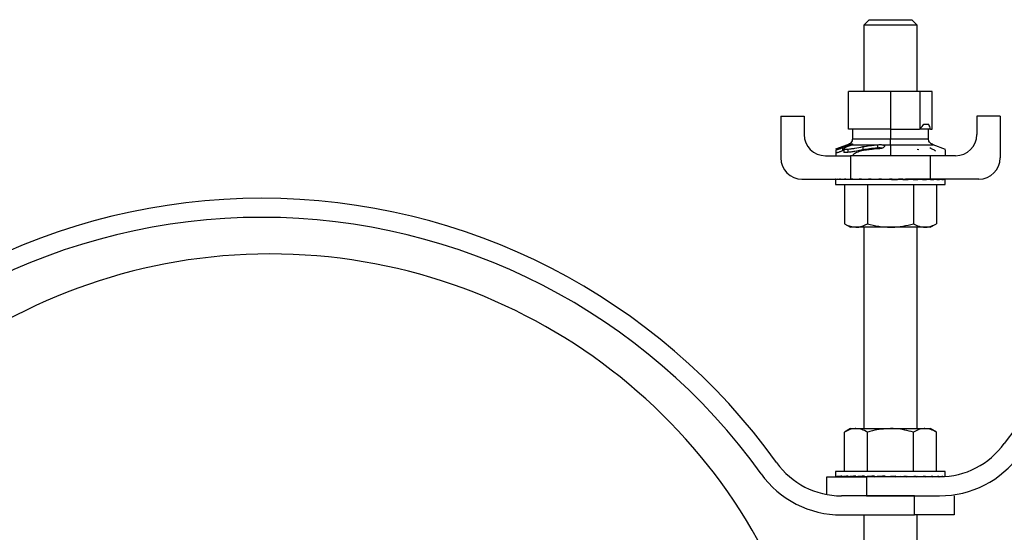
# Model space of a CAD drawing. Extents: x 0.8 to 31, y 5 to 20.5.
# Drawn here: x 24.2 to 24.9, y 16.6 to 17 of the extents above; entities that cross this region are included whole.
import ezdxf

# ---------------------------------------------------------------- set-up
doc = ezdxf.new("R2010")
doc.units = 0
doc.header["$MEASUREMENT"] = 0
doc.layers.get('0').update_dxf_attribs({"linetype": 'CONTINUOUS'})

msp = doc.modelspace()

# ---------------------------------------------------------------- linework, layer by layer
at = {"color": 7, "linetype": 'Continuous'}
for p, q in [((24.823772, 16.995), (24.819606, 16.990833)), ((24.823772, 16.995), (24.840439, 16.995)), ((24.840439, 16.995), (24.857106, 16.995)), ((24.861272, 16.990833), (24.857106, 16.995)), ((24.819606, 16.990833), (24.819606, 16.938694)), ((24.840439, 16.990833), (24.819606, 16.990833)), ((24.861272, 16.990833), (24.840439, 16.990833)), ((24.861272, 16.938694), (24.861272, 16.990833)), ((24.807631, 16.909167), (24.807631, 16.938694)), ((24.840439, 16.938694), (24.807631, 16.938694)), ((24.840439, 16.938694), (24.840439, 16.909167)), ((24.863638, 16.938694), (24.840439, 16.938694)), ((24.863638, 16.90959), (24.863638, 16.938694)), ((24.873248, 16.938694), (24.863638, 16.938694)), ((24.873248, 16.909167), (24.873248, 16.938694)), ((24.754397, 16.919479), (24.754397, 16.886667)), ((24.754397, 16.919479), (24.772731, 16.919479)), ((24.772731, 16.919479), (24.772731, 16.905)), ((24.908147, 16.919479), (24.908147, 16.905)), ((24.926481, 16.919479), (24.908147, 16.919479)), ((24.926481, 16.919479), (24.926481, 16.886667)), ((24.840439, 16.909167), (24.807631, 16.909167)), ((24.810628, 16.909167), (24.810628, 16.901484)), ((24.840439, 16.909167), (24.863207, 16.909167)), ((24.840439, 16.909167), (24.840439, 16.901484)), ((24.871935, 16.909167), (24.863207, 16.909167)), ((24.866686, 16.913104), (24.870509, 16.913104)), ((24.87025, 16.901484), (24.87025, 16.909167)), ((24.871935, 16.909167), (24.873248, 16.909167)), ((24.810628, 16.901484), (24.840439, 16.901484)), ((24.840439, 16.901484), (24.87025, 16.901484)), ((24.806844, 16.896794), (24.797389, 16.893374)), ((24.797499, 16.892999), (24.797499, 16.890435)), ((24.802918, 16.894767), (24.802918, 16.892202)), ((24.803834, 16.893765), (24.803834, 16.890876)), ((24.806844, 16.896794), (24.808116, 16.896794)), ((24.806982, 16.893513), (24.806982, 16.89095)), ((24.810046, 16.896794), (24.828733, 16.896794)), ((24.810369, 16.897627), (24.810369, 16.89704)), ((24.818724, 16.895458), (24.818724, 16.892893)), ((24.819606, 16.893029), (24.819606, 16.892437)), ((24.830238, 16.896943), (24.830238, 16.894346)), ((24.834722, 16.896794), (24.840439, 16.896794)), ((24.835788, 16.896057), (24.835882, 16.895592)), ((24.840439, 16.896794), (24.874034, 16.896794)), ((24.840439, 16.896794), (24.840439, 16.888333)), ((24.861272, 16.893357), (24.862751, 16.893125)), ((24.883635, 16.893321), (24.874034, 16.896794)), ((24.789397, 16.888333), (24.809189, 16.888333)), ((24.803834, 16.892581), (24.802918, 16.892202)), ((24.871689, 16.888333), (24.809189, 16.888333)), ((24.809189, 16.888333), (24.809189, 16.87)), ((24.871689, 16.888333), (24.871689, 16.87)), ((24.891481, 16.888333), (24.871689, 16.888333)), ((24.771064, 16.87), (24.809189, 16.87)), ((24.79747, 16.869931), (24.79747, 16.865833)), ((24.797493, 16.87), (24.797493, 16.869583)), ((24.797493, 16.87), (24.798569, 16.869995)), ((24.798044, 16.87), (24.798044, 16.869997)), ((24.798044, 16.87), (24.798581, 16.869997)), ((24.798593, 16.87), (24.798593, 16.869583)), ((24.798593, 16.87), (24.801193, 16.869987)), ((24.800224, 16.87), (24.800224, 16.869992)), ((24.800224, 16.87), (24.801256, 16.869995)), ((24.8013, 16.87), (24.8013, 16.869583)), ((24.8013, 16.87), (24.805264, 16.869979)), ((24.80395, 16.87), (24.80395, 16.869986)), ((24.80395, 16.87), (24.805414, 16.869992)), ((24.805512, 16.87), (24.805512, 16.869583)), ((24.805512, 16.87), (24.810618, 16.86997)), ((24.809078, 16.87), (24.809078, 16.869979)), ((24.809078, 16.87), (24.810888, 16.869988)), ((24.809189, 16.87), (24.871689, 16.87)), ((24.811066, 16.87), (24.811066, 16.869583)), ((24.811066, 16.87), (24.817025, 16.869958)), ((24.812106, 16.87), (24.812106, 16.869993)), ((24.817749, 16.87), (24.817749, 16.869583)), ((24.817749, 16.87), (24.824187, 16.869941)), ((24.825303, 16.87), (24.825303, 16.869583)), ((24.825303, 16.87), (24.830459, 16.869929)), ((24.830459, 16.869929), (24.830459, 16.86985)), ((24.83344, 16.87), (24.83344, 16.869583)), ((24.83344, 16.87), (24.835824, 16.869929)), ((24.835824, 16.869929), (24.835824, 16.869702)), ((24.841845, 16.87), (24.841845, 16.869583)), ((24.850196, 16.87), (24.846873, 16.869929)), ((24.850196, 16.87), (24.850196, 16.869583)), ((24.858173, 16.87), (24.852132, 16.869929)), ((24.858173, 16.87), (24.858173, 16.869583)), ((24.865467, 16.87), (24.858173, 16.869939)), ((24.865467, 16.87), (24.865467, 16.869583)), ((24.8718, 16.87), (24.865467, 16.869958)), ((24.868772, 16.86998), (24.868772, 16.87)), ((24.869812, 16.87), (24.868772, 16.869993)), ((24.909814, 16.87), (24.871689, 16.87)), ((24.8718, 16.87), (24.8718, 16.869583)), ((24.876928, 16.87), (24.8718, 16.869971)), ((24.875366, 16.87), (24.8718, 16.869979)), ((24.876928, 16.87), (24.876928, 16.869583)), ((24.880654, 16.87), (24.876928, 16.869981)), ((24.879578, 16.87), (24.876928, 16.869986)), ((24.880654, 16.87), (24.880654, 16.869583)), ((24.882834, 16.87), (24.880654, 16.869989)), ((24.882285, 16.87), (24.880654, 16.869992)), ((24.882834, 16.87), (24.882834, 16.869583)), ((24.883385, 16.87), (24.882834, 16.869997)), ((24.883408, 16.865833), (24.883408, 16.869931)), ((24.79747, 16.865833), (24.803227, 16.865833)), ((24.803227, 16.865833), (24.883408, 16.865833)), ((24.804355, 16.865833), (24.804355, 16.835031)), ((24.822397, 16.865833), (24.822397, 16.835031)), ((24.858481, 16.865833), (24.858481, 16.835031)), ((24.876524, 16.865833), (24.876524, 16.835031)), ((24.804355, 16.835031), (24.809189, 16.83224)), ((24.813376, 16.83224), (24.809189, 16.83224)), ((24.840439, 16.83224), (24.813376, 16.83224)), ((24.819606, 16.83224), (24.819606, 16.674427)), ((24.867502, 16.83224), (24.840439, 16.83224)), ((24.861272, 16.674427), (24.861272, 16.83224)), ((24.871689, 16.83224), (24.867502, 16.83224)), ((24.871689, 16.83224), (24.876524, 16.835031)), ((24.809189, 16.674427), (24.804355, 16.671636)), ((24.804355, 16.640833), (24.804355, 16.671636)), ((24.809189, 16.674427), (24.813376, 16.674427)), ((24.813376, 16.674427), (24.840439, 16.674427)), ((24.822397, 16.640833), (24.822397, 16.671636)), ((24.840439, 16.674427), (24.867502, 16.674427)), ((24.858481, 16.640833), (24.858481, 16.671636)), ((24.867502, 16.674427), (24.871689, 16.674427)), ((24.876524, 16.671636), (24.871689, 16.674427)), ((24.876524, 16.640833), (24.876524, 16.671636)), ((24.79747, 16.640833), (24.79747, 16.636875)), ((24.883408, 16.640833), (24.79747, 16.640833)), ((24.883408, 16.636875), (24.883408, 16.640833)), ((24.790439, 16.622735), (24.790439, 16.636667)), ((24.790439, 16.636667), (24.821689, 16.636667)), ((24.797677, 16.636667), (24.797677, 16.637083)), ((24.797677, 16.636667), (24.799321, 16.636675)), ((24.799321, 16.636667), (24.799321, 16.637083)), ((24.799321, 16.636667), (24.802544, 16.636683)), ((24.802544, 16.636667), (24.802544, 16.637083)), ((24.802544, 16.636667), (24.807224, 16.636692)), ((24.807224, 16.636667), (24.807224, 16.637083)), ((24.807224, 16.636667), (24.81318, 16.636704)), ((24.812106, 16.636697), (24.812106, 16.636667)), ((24.81318, 16.636667), (24.81318, 16.637083)), ((24.81318, 16.636667), (24.820184, 16.63672)), ((24.820184, 16.636667), (24.820184, 16.637083)), ((24.820184, 16.636667), (24.827083, 16.636738)), ((24.821689, 16.636667), (24.821689, 16.621667)), ((24.878933, 16.636667), (24.821689, 16.636667)), ((24.827966, 16.636667), (24.827966, 16.637083)), ((24.827966, 16.636667), (24.832214, 16.636738)), ((24.844651, 16.637083), (24.836227, 16.636667)), ((24.836227, 16.636667), (24.836227, 16.637083)), ((24.843216, 16.636738), (24.843216, 16.637012)), ((24.844651, 16.636667), (24.843216, 16.636738)), ((24.844651, 16.636667), (24.844651, 16.637083)), ((24.848664, 16.636738), (24.848664, 16.636867)), ((24.852912, 16.636667), (24.848664, 16.636738)), ((24.852912, 16.636667), (24.852912, 16.637083)), ((24.860694, 16.636667), (24.854202, 16.636733)), ((24.860694, 16.636667), (24.860694, 16.637083)), ((24.867698, 16.636667), (24.861533, 16.636714)), ((24.867698, 16.636667), (24.867698, 16.637083)), ((24.873654, 16.636667), (24.868229, 16.636701)), ((24.868772, 16.636667), (24.868772, 16.636697)), ((24.873654, 16.636667), (24.873654, 16.637083)), ((24.878334, 16.636667), (24.873962, 16.636691)), ((24.878334, 16.636667), (24.878334, 16.637083)), ((24.879944, 16.636675), (24.878482, 16.636682)), ((24.881558, 16.636722), (24.881558, 16.637083)), ((24.883201, 16.636813), (24.883201, 16.637083)), ((24.859189, 16.621667), (24.801945, 16.621667)), ((24.821689, 16.621667), (24.878933, 16.621667)), ((24.859189, 16.606667), (24.859189, 16.621667)), ((24.890439, 16.621667), (24.890439, 16.606667)), ((24.801945, 16.606667), (24.859189, 16.606667)), ((24.819606, 16.606667), (24.819606, 16.472292)), ((24.890439, 16.606667), (24.859189, 16.606667)), ((24.861272, 16.472292), (24.861272, 16.606667))]:
    msp.add_line(p, q, dxfattribs=at)
for centre, radius, start, end in [((24.840439, 16.932789), 0.032808, 313.94552, 315), ((24.840439, 16.932789), 0.032808, 315, 323.130102), ((24.840439, 16.89998), 0.032808, 16.260205, 23.578178), ((24.789397, 16.905), 0.016667, 180, 270), ((24.891481, 16.905), 0.016667, 270, 0), ((24.771064, 16.886667), 0.016667, 180, 270), ((24.909814, 16.886667), 0.016667, 270, 0), ((25.333356, 16.373333), 0.496667, 35.641543, 144.358457), ((24.347522, 16.358333), 0.496667, 35.641543, 144.358457), ((24.347522, 16.358333), 0.481667, 35.641543, 144.358457), ((24.354189, 16.373333), 0.437992, 12.509867, 162.789677), ((25.333356, 16.373333), 0.437992, 13.057944, 166.942056), ((24.878933, 16.699167), 0.0625, 270, 324.358457), ((24.878933, 16.699167), 0.0775, 270, 324.358457), ((24.801945, 16.684167), 0.0625, 215.641543, 270), ((24.801945, 16.684167), 0.0775, 215.641543, 270)]:
    msp.add_arc(centre, radius, start, end, dxfattribs=at)
for centre, major_axis, ratio, start_param, end_param in [((24.840439, 16.869792), (0.042969, -0.000139), 0.0493593, 3.1090278, 3.1417527), ((24.840439, 16.869792), (0.042969, 0.000278), 0.0490404, 2.9122008, 3.1085503), ((24.840439, 16.869792), (0.042969, 0.000685), 0.0468287, 2.7154224, 2.911772), ((24.840439, 16.869792), (0.042969, 0.001065), 0.0428123, 2.5187583, 2.7151078), ((24.840439, 16.869792), (0.042969, 0.001403), 0.0371507, 2.3222562, 2.5186058), ((24.840439, 16.869792), (0.042969, 0.001688), 0.0300665, 2.125939, 2.3222886), ((24.840439, 16.869792), (0.042969, 0.001907), 0.0218351, 1.9298013, 2.1261509), ((24.840439, 16.869792), (0.042969, 0.002053), 0.0127735, 1.7338105, 1.9301601), ((24.840439, 16.869792), (0.042969, 0.002121), 0.0032273, 1.5379121, 1.7342616), ((24.840439, 16.869792), (0.028333, 0.00139), 0.0064411, 4.744798, 4.9411475), ((24.840439, 16.869792), (0.042969, 0.002107), 0.0064411, 4.744798, 4.9411475), ((24.840439, 16.869792), (0.042969, 0.002013), 0.0158654, 4.9407201, 5.1370697), ((24.840439, 16.869792), (0.028333, 0.001327), 0.0158654, 5.0632146, 5.1370697), ((24.840439, 16.869792), (0.042969, 0.001842), 0.0246875, 5.1367548, 5.3331043), ((24.840439, 16.869792), (0.042969, 0.0016), 0.0325699, 5.33295, 5.5292995), ((24.840439, 16.869792), (0.042969, 0.001296), 0.0392082, 5.5293296, 5.7256791), ((24.840439, 16.869792), (0.042969, 0.000942), 0.0443432, 5.7258896, 5.9222391), ((24.840439, 16.869792), (0.042969, 0.000551), 0.0477723, 5.9225981, 6.1189477), ((24.840439, 16.869792), (0.042969, 0.000139), 0.0493593, 6.1194006, 6.3157502), ((24.840439, 16.636875), (0.042969, 0), 0.0494657, 3.0434179, 3.2397674), ((24.840439, 16.636875), (0.042969, 0.000416), 0.0485107, 2.8465991, 3.0429486), ((24.840439, 16.636875), (0.042969, 0.000815), 0.0456839, 2.6498522, 2.8462018), ((24.840439, 16.636875), (0.042969, 0.001183), 0.0410981, 2.4532379, 2.6495874), ((24.840439, 16.636875), (0.042969, -0.001183), 0.0410981, 3.8121789, 3.8299474), ((24.840439, 16.636875), (0.042969, 0.001505), 0.0349347, 2.2567963, 2.4531458), ((24.840439, 16.636875), (0.042969, 0.001769), 0.0274352, 2.0605409, 2.2568905), ((24.840439, 16.636875), (0.042969, 0.001964), 0.0188902, 1.864457, 2.0608066), ((24.840439, 16.636875), (0.028333, 0.001295), 0.0188902, 2.025787, 2.0608066), ((24.840439, 16.636875), (0.042969, 0.002085), 0.0096276, 1.668504, 1.8648535), ((24.840439, 16.636875), (0.028333, 0.001375), 0.0096276, 1.7195295, 1.8648535), ((24.840439, 16.636875), (0.042969, 0.002085), 0.0096276, 4.8100966, 5.0064462), ((24.840439, 16.636875), (0.042969, 0.001964), 0.0188902, 5.0060497, 5.2023992), ((24.840439, 16.636875), (0.042969, 0.001769), 0.0274352, 5.2021336, 5.3984831), ((24.840439, 16.636875), (0.042969, 0.001505), 0.0349347, 5.3983889, 5.5947385), ((24.840439, 16.636875), (0.042969, 0.001183), 0.0410981, 5.5948306, 5.7911801), ((24.840439, 16.636875), (0.042969, 0.000815), 0.0456839, 5.7914449, 5.9877944), ((24.840439, 16.636875), (0.042969, 0.000416), 0.0485107, 6.0229578, 6.1845413), ((24.840439, 16.636875), (0.042969, 0), 0.0494657, 6.2602484, 6.2831853)]:
    msp.add_ellipse(centre, major_axis=major_axis, ratio=ratio, start_param=start_param, end_param=end_param, dxfattribs=at)
for points, knots in [([(24.810628, 16.901484), (24.810573, 16.900941), (24.810462, 16.899846), (24.809531, 16.898513), (24.808294, 16.897498), (24.80735, 16.89704), (24.806844, 16.896794)], [0, 0, 0, 0, 0.2528971, 0.5092074, 0.7365454, 1, 1, 1, 1]), ([(24.840439, 16.896794), (24.840439, 16.897105), (24.840439, 16.897678), (24.840439, 16.8989), (24.840439, 16.900204), (24.840439, 16.901055), (24.840439, 16.901484)], [0, 0, 0, 0, 0.3281954, 0.6027379, 0.7998815, 1, 1, 1, 1]), ([(24.874034, 16.896794), (24.873405, 16.897105), (24.872248, 16.897678), (24.871014, 16.8989), (24.87035, 16.900204), (24.870284, 16.901055), (24.87025, 16.901484)], [0, 0, 0, 0, 0.3281954, 0.6027379, 0.7998815, 1, 1, 1, 1]), ([(24.797499, 16.892999), (24.79773, 16.893033), (24.798079, 16.893085), (24.7989, 16.893288), (24.799669, 16.893517), (24.80049, 16.893798), (24.801637, 16.894229), (24.802392, 16.894546), (24.802918, 16.894767)], [0, 0, 0, 0, 0.2433311, 0.3674925, 0.4801333, 0.5989784, 0.7206271, 1, 1, 1, 1]), ([(24.802918, 16.894767), (24.803809, 16.89514), (24.805044, 16.895658), (24.80686, 16.896359), (24.807701, 16.89665), (24.808116, 16.896794)], [0, 0, 0, 0, 0.5664342, 0.7859437, 1, 1, 1, 1]), ([(24.806982, 16.895446), (24.806166, 16.895107), (24.804945, 16.8946), (24.803952, 16.894012), (24.803752, 16.893701), (24.804077, 16.893538), (24.805039, 16.893443), (24.806178, 16.893484), (24.806982, 16.893513)], [0, 0, 0, 0, 0.23591314, 0.35284789, 0.46641644, 0.58292689, 0.70575837, 1, 1, 1, 1]), ([(24.810046, 16.896794), (24.809594, 16.896575), (24.808688, 16.896138), (24.807551, 16.895677), (24.806982, 16.895446)], [0, 0, 0, 0, 0.4990704, 1, 1, 1, 1]), ([(24.806982, 16.893513), (24.807795, 16.893585), (24.80944, 16.893729), (24.813504, 16.894442), (24.816638, 16.895052), (24.818724, 16.895458)], [0, 0, 0, 0, 0.2462657, 0.4982547, 1, 1, 1, 1]), ([(24.818724, 16.892893), (24.818353, 16.892821), (24.816234, 16.892409), (24.813111, 16.891808), (24.80941, 16.891162), (24.807788, 16.89102), (24.806982, 16.89095)], [0, 0, 0, 0, 0.0888352, 0.508351, 0.7557337, 1, 1, 1, 1]), ([(24.808116, 16.896794), (24.808363, 16.896895), (24.808849, 16.897096), (24.809466, 16.897354), (24.809981, 16.897545), (24.810237, 16.897599), (24.810369, 16.897627)], [0, 0, 0, 0, 0.2529657, 0.498906, 0.7416406, 1, 1, 1, 1]), ([(24.810369, 16.897627), (24.810487, 16.897635), (24.810718, 16.89765), (24.810749, 16.897441), (24.810518, 16.897126), (24.810203, 16.896905), (24.810046, 16.896794)], [0, 0, 0, 0, 0.2526929, 0.4982375, 0.7481293, 1, 1, 1, 1]), ([(24.822787, 16.892974), (24.821177, 16.892751), (24.818768, 16.892416), (24.815782, 16.891576), (24.813839, 16.890833), (24.812355, 16.890023), (24.81122, 16.889166), (24.810953, 16.888622), (24.810813, 16.888333)], [0, 0, 0, 0, 0.2826233, 0.4230302, 0.5618225, 0.7009501, 0.8417723, 1, 1, 1, 1]), ([(24.818724, 16.895458), (24.82061, 16.895771), (24.823932, 16.896323), (24.827284, 16.896651), (24.828733, 16.896794)], [0, 0, 0, 0, 0.5676452, 1, 1, 1, 1]), ([(24.830238, 16.894346), (24.828169, 16.894164), (24.824312, 16.893825), (24.820493, 16.893188), (24.818724, 16.892893)], [0, 0, 0, 0, 0.5365359, 1, 1, 1, 1]), ([(24.829561, 16.893708), (24.828315, 16.893596), (24.826053, 16.893394), (24.8238, 16.893104), (24.822787, 16.892974)], [0, 0, 0, 0, 0.5504403, 1, 1, 1, 1]), ([(24.828733, 16.896794), (24.829014, 16.896823), (24.829515, 16.896874), (24.830017, 16.896922), (24.830238, 16.896943)], [0, 0, 0, 0, 0.5596558, 1, 1, 1, 1]), ([(24.835882, 16.895592), (24.835743, 16.895337), (24.835534, 16.894953), (24.834723, 16.894492), (24.833902, 16.894208), (24.832899, 16.893996), (24.831438, 16.893802), (24.830305, 16.893745), (24.829561, 16.893708)], [0, 0, 0, 0, 0.2515129, 0.3775215, 0.4992749, 0.6172124, 0.7484145, 1, 1, 1, 1]), ([(24.830238, 16.896943), (24.831033, 16.897013), (24.832226, 16.897119), (24.833757, 16.897022), (24.834401, 16.89687), (24.834722, 16.896794)], [0, 0, 0, 0, 0.5008246, 0.7509761, 1, 1, 1, 1]), ([(24.834132, 16.89431), (24.83358, 16.894371), (24.83236, 16.894505), (24.830989, 16.894402), (24.830238, 16.894346)], [0, 0, 0, 0, 0.4524421, 1, 1, 1, 1]), ([(24.834722, 16.896794), (24.834944, 16.896731), (24.835387, 16.896604), (24.835618, 16.896417), (24.835734, 16.896324)], [0, 0, 0, 0, 0.4989222, 1, 1, 1, 1]), ([(24.875869, 16.89192), (24.875855, 16.891978), (24.87582, 16.892127), (24.875337, 16.892466), (24.874332, 16.893016), (24.872689, 16.893743), (24.871772, 16.894228), (24.871332, 16.894461)], [0, 0, 0, 0, 0.1069013, 0.2769559, 0.4329635, 0.7281907, 1, 1, 1, 1]), ([(24.883523, 16.888061), (24.883523, 16.888903), (24.883523, 16.890453), (24.883523, 16.892032), (24.883523, 16.893215), (24.883523, 16.893084), (24.883523, 16.893013)], [0, 0, 0, 0, 0.2884259, 0.5310832, 0.746555, 1, 1, 1, 1]), ([(24.802918, 16.892202), (24.802439, 16.892001), (24.801725, 16.891701), (24.800629, 16.891285), (24.79978, 16.890989), (24.798963, 16.890741), (24.798097, 16.890524), (24.797737, 16.890471), (24.797499, 16.890435)], [0, 0, 0, 0, 0.2554875, 0.3804249, 0.5041628, 0.6216497, 0.7502187, 1, 1, 1, 1]), ([(24.797499, 16.890783), (24.797499, 16.890805), (24.797499, 16.890985), (24.797499, 16.890203), (24.797499, 16.889253), (24.797499, 16.888439), (24.797499, 16.888333)], [0, 0, 0, 0, 0.06377248, 0.52945298, 0.93873429, 1, 1, 1, 1]), ([(24.806982, 16.89095), (24.806279, 16.890924), (24.805232, 16.890886), (24.80424, 16.89095), (24.803852, 16.891048), (24.803851, 16.891168), (24.803851, 16.891198)], [0, 0, 0, 0, 0.4683868, 0.6975281, 0.9250801, 1, 1, 1, 1]), ([(24.804355, 16.835031), (24.805011, 16.834664), (24.807949, 16.83302), (24.811004, 16.832581), (24.813376, 16.83224)], [0, 0, 0, 0, 0.2233252, 1, 1, 1, 1]), ([(24.813376, 16.83224), (24.814113, 16.832273), (24.817166, 16.832412), (24.820141, 16.833901), (24.822397, 16.835031)], [0, 0, 0, 0, 0.24154559, 1, 1, 1, 1]), ([(24.822397, 16.835031), (24.825327, 16.834251), (24.831241, 16.832676), (24.837355, 16.832386), (24.840439, 16.83224)], [0, 0, 0, 0, 0.495458, 1, 1, 1, 1]), ([(24.840439, 16.83224), (24.840867, 16.832243), (24.844105, 16.832268), (24.850212, 16.832878), (24.855708, 16.834309), (24.858481, 16.835031)], [0, 0, 0, 0, 0.0700919, 0.5307854, 1, 1, 1, 1]), ([(24.858481, 16.835031), (24.859946, 16.834251), (24.862903, 16.832676), (24.86596, 16.832386), (24.867502, 16.83224)], [0, 0, 0, 0, 0.495458, 1, 1, 1, 1]), ([(24.867502, 16.83224), (24.867716, 16.832243), (24.869336, 16.832268), (24.872389, 16.832878), (24.875137, 16.834309), (24.876524, 16.835031)], [0, 0, 0, 0, 0.0700919, 0.5307854, 1, 1, 1, 1]), ([(24.813376, 16.674427), (24.813162, 16.674424), (24.811543, 16.674399), (24.80849, 16.673789), (24.805741, 16.672358), (24.804355, 16.671636)], [0, 0, 0, 0, 0.0700919, 0.5307854, 1, 1, 1, 1]), ([(24.822397, 16.671636), (24.820932, 16.672416), (24.817975, 16.673991), (24.814918, 16.674281), (24.813376, 16.674427)], [0, 0, 0, 0, 0.495458, 1, 1, 1, 1]), ([(24.840439, 16.674427), (24.835695, 16.674086), (24.829586, 16.673647), (24.823709, 16.672003), (24.822397, 16.671636)], [0, 0, 0, 0, 0.7766748, 1, 1, 1, 1]), ([(24.858481, 16.671636), (24.853969, 16.672766), (24.848019, 16.674255), (24.841914, 16.674394), (24.840439, 16.674427)], [0, 0, 0, 0, 0.7584544, 1, 1, 1, 1]), ([(24.867502, 16.674427), (24.867289, 16.674424), (24.865669, 16.674399), (24.862616, 16.673789), (24.859868, 16.672358), (24.858481, 16.671636)], [0, 0, 0, 0, 0.0700919, 0.5307854, 1, 1, 1, 1]), ([(24.876524, 16.671636), (24.875058, 16.672416), (24.872101, 16.673991), (24.869045, 16.674281), (24.867502, 16.674427)], [0, 0, 0, 0, 0.495458, 1, 1, 1, 1])]:
    msp.add_open_spline(points, degree=3, knots=knots, dxfattribs=at)

doc.saveas('drawing.dxf')
